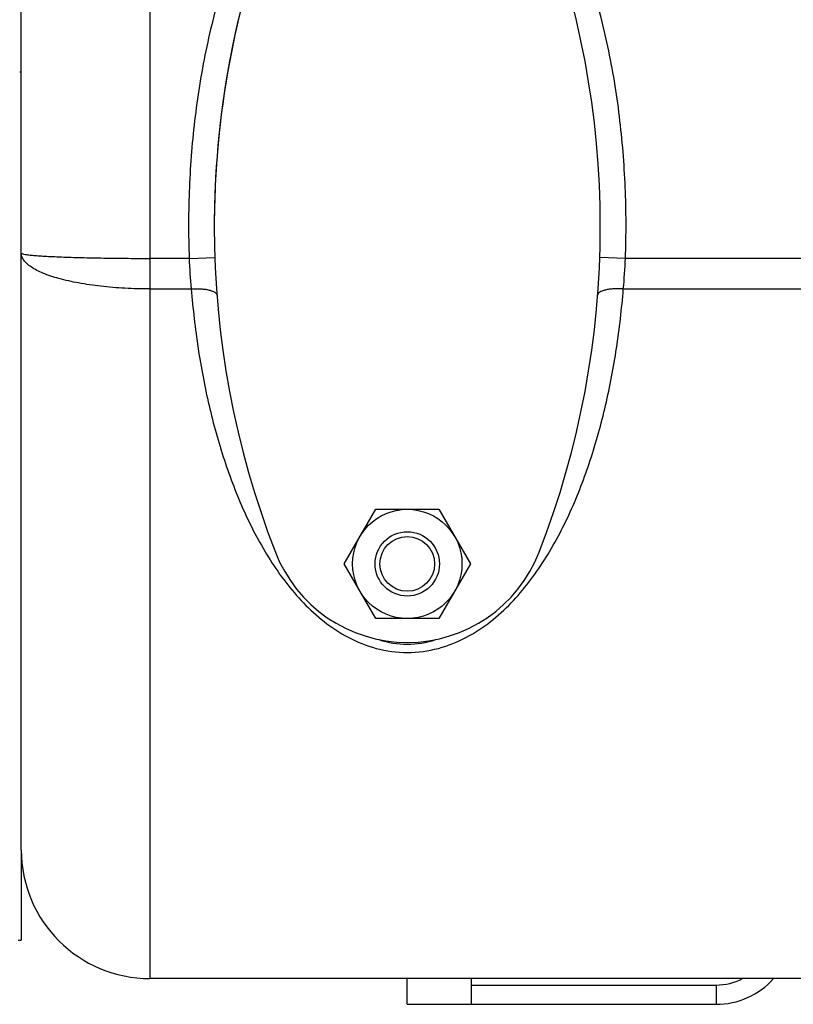
# Model space of a CAD drawing. Units: millimetres. Extents: x -1655 to 1564, y -501 to 966.
# Drawn here: x 761 to 881, y -478 to -324 of the extents above; entities that cross this region are included whole.
import ezdxf

# ---------------------------------------------------------------- set-up
doc = ezdxf.new("R2010")
doc.units = ezdxf.units.MM
doc.header["$LTSCALE"] = 19.36
doc.linetypes.add('CENTER', pattern=[0.6, 0.375, -0.075, 0.075, -0.075])
doc.layers.get('0').update_dxf_attribs({"linetype": 'CONTINUOUS'})
doc.layers.add('02___PRT_ALL_AXES', color=7, linetype='CONTINUOUS')
doc.layers.add('3_ALL_AXES', color=7, linetype='CONTINUOUS')

msp = doc.modelspace()

# ---------------------------------------------------------------- linework, layer by layer
at = {"color": 7, "linetype": 'CONTINUOUS'}
for p, q in [((761.2, -453.6), (761.2, -266.6)), ((811.39, -409.11), (816.29, -400.61)), ((816.29, -400.61), (826.11, -400.61)), ((826.11, -400.61), (831.02, -409.11)), ((816.29, -417.61), (811.39, -409.11)), ((831.02, -409.11), (826.11, -417.61)), ((826.11, -417.61), (816.29, -417.61)), ((951.2, -473.6), (781.2, -473.6)), ((821.2, -477.6), (821.2, -473.6)), ((831.2, -477.6), (831.2, -473.6)), ((821.2, -477.6), (869.2, -477.6))]:
    msp.add_line(p, q, dxfattribs=at)
at = {"color": 9, "linetype": 'CONTINUOUS'}
for p, q in [((781.2, -270.6), (781.2, -473.6)), ((787.29, -361.6), (781.2, -361.6)), ((787.29, -361.6), (791.28, -361.46)), ((855.11, -361.6), (851.12, -361.46)), ((981.2, -361.6), (855.11, -361.6)), ((781.2, -366.35), (787.62, -366.35)), ((854.78, -366.35), (951.2, -366.35)), ((831.2, -474.6), (869.2, -474.6)), ((869.2, -474.6), (869.2, -477.6))]:
    msp.add_line(p, q, dxfattribs=at)
at = {"color": 7, "linetype": 'CENTER'}
msp.add_line((694.2, -332.6), (761.2, -332.6), dxfattribs=at)
at = {"color": 7, "linetype": 'CONTINUOUS'}
for radius in [8.5, 5, 4.25]:
    msp.add_circle((821.2, -409.11), radius, dxfattribs=at)
at = {"color": 9, "linetype": 'CONTINUOUS'}
for centre, radius, start, end in [((876.59, -357.68), 89.39, 182.5125, 185.5674), ((766.25, -357.71), 88.95, 354.4251, 357.4951), ((869.2, -465.6), 9, 270, 297.1633)]:
    msp.add_arc(centre, radius, start, end, dxfattribs=at)
at = {"color": 7, "linetype": 'CONTINUOUS'}
for centre, radius, start, end in [((781.2, -453.6), 20, 180, 270), ((869.2, -465.6), 12, 270, 318.1437)]:
    msp.add_arc(centre, radius, start, end, dxfattribs=at)
at = {"color": 9, "linetype": 'CONTINUOUS'}
for points, knots in [([(821.2, -287.6), (819.36, -287.6), (815.66, -288.18), (810.63, -290.59), (806.28, -294.06), (802.61, -298.21), (799.51, -302.79), (796.01, -309.28), (792.66, -317.89), (789.86, -328.6), (788.07, -339.51), (787.19, -350.54), (787.16, -357.91), (787.29, -361.6)], [0, 0, 0, 0, 0.062441, 0.124896, 0.187368, 0.249859, 0.312368, 0.374885, 0.49986, 0.624876, 0.749911, 0.874953, 1, 1, 1, 1]), ([(855.11, -361.6), (855.24, -357.91), (855.22, -350.54), (854.33, -339.51), (852.54, -328.59), (849.74, -317.88), (846.38, -309.27), (842.89, -302.78), (839.78, -298.19), (836.1, -294.05), (831.77, -290.58), (827.56, -288.58), (823.97, -287.74), (822.12, -287.6), (821.2, -287.6)], [0, 0, 0, 0, 0.125054, 0.250104, 0.375147, 0.50017, 0.625151, 0.687672, 0.750183, 0.812675, 0.875123, 0.937501, 0.968751, 1, 1, 1, 1]), ([(761.2, -360.78), (761.2, -360.79), (761.23, -360.83), (761.36, -360.89), (761.65, -360.95), (762.12, -361.03), (762.78, -361.1), (763.62, -361.17), (764.62, -361.24), (765.79, -361.3), (767.63, -361.38), (770.23, -361.47), (773.65, -361.54), (777.35, -361.59), (779.9, -361.6), (781.21, -361.6)], [0, 0, 0, 0, 0.002417, 0.006549, 0.021398, 0.045453, 0.078601, 0.120556, 0.170934, 0.229258, 0.294994, 0.446101, 0.618455, 0.805514, 1, 1, 1, 1]), ([(781.21, -366.35), (779.9, -366.35), (777.35, -366.28), (773.63, -365.98), (770.21, -365.49), (767.2, -364.82), (764.72, -364.01), (763.05, -363.2), (762.08, -362.46), (761.58, -361.92), (761.27, -361.36), (761.2, -360.96), (761.2, -360.78)], [0, 0, 0, 0, 0.179776, 0.353209, 0.514143, 0.657225, 0.778084, 0.874029, 0.912663, 0.94567, 0.974185, 1, 1, 1, 1]), ([(787.62, -366.35), (788.12, -366.32), (788.86, -366.31), (789.79, -366.39), (790.38, -366.5), (790.88, -366.65), (791.26, -366.83), (791.52, -367.04), (791.6, -367.23), (791.61, -367.31)], [0, 0, 0, 0, 0.348727, 0.507598, 0.649098, 0.769453, 0.866609, 0.9412, 1, 1, 1, 1]), ([(787.62, -366.35), (787.87, -369.43), (788.56, -375.51), (790.25, -384.42), (792.61, -392.95), (795.7, -401.05), (799.68, -408.6), (803.98, -414.3), (808.23, -418.19), (811.99, -420.68), (816.36, -422.45), (819.57, -422.89), (821.2, -422.89)], [0, 0, 0, 0, 0.130437, 0.257897, 0.38225, 0.50367, 0.622878, 0.741781, 0.802525, 0.865318, 0.931214, 1, 1, 1, 1]), ([(821.2, -422.89), (822.83, -422.89), (826.04, -422.45), (830.41, -420.68), (834.17, -418.19), (838.42, -414.3), (842.72, -408.6), (846.7, -401.05), (849.8, -392.95), (852.15, -384.42), (853.84, -375.51), (854.54, -369.43), (854.78, -366.35)], [0, 0, 0, 0, 0.068793, 0.134693, 0.197489, 0.258233, 0.377135, 0.496338, 0.617756, 0.742108, 0.869566, 1, 1, 1, 1]), ([(854.78, -366.35), (854.28, -366.32), (853.55, -366.31), (852.62, -366.39), (852.02, -366.5), (851.52, -366.65), (851.14, -366.83), (850.88, -367.04), (850.8, -367.23), (850.79, -367.31)], [0, 0, 0, 0, 0.348729, 0.507601, 0.6491, 0.769455, 0.86661, 0.941201, 1, 1, 1, 1])]:
    msp.add_open_spline(points, degree=3, knots=knots, dxfattribs=at)
at = {"layer": '02___PRT_ALL_AXES', "color": 7, "linetype": 'CONTINUOUS'}
msp.add_ellipse((821.2, -356.6), major_axis=(0, 65), ratio=0.461538, start_param=2.993184, end_param=3.290001, dxfattribs=at)
at = {"layer": '3_ALL_AXES', "color": 7, "linetype": 'CONTINUOUS'}
for p in [(761.2, -454.02), (760.7, -467.6)]:
    msp.add_line(p, (761.2, -467.6), dxfattribs=at)
for centre, radius, start, end in [((931.2, -356.61), 140, 158.7868, 180.2281), ((931.2, -356.61), 140, 158.7851, 201.2149), ((711.2, -356.61), 140, 338.7851, 21.2149), ((821.2, -399.32), 22, 201.1927, 338.8073)]:
    msp.add_arc(centre, radius, start, end, dxfattribs=at)

doc.saveas('drawing.dxf')
